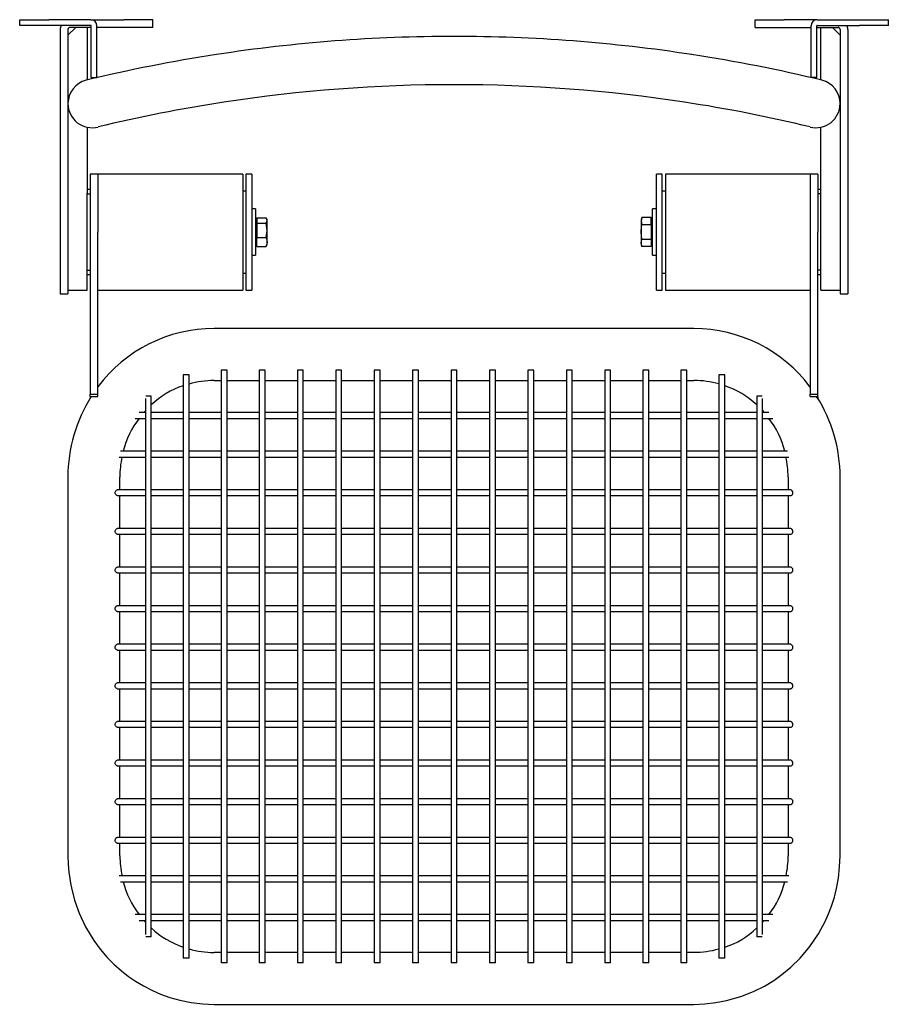
# Model space of a CAD drawing. Extents: x 51 to 569, y -116 to 229.
# Drawn here: x 51 to 141, y -116 to -14 of the extents above; entities that cross this region are included whole.
import ezdxf

# ---------------------------------------------------------------- set-up
doc = ezdxf.new("R2010")
doc.units = 0
doc.layers.get('0').update_dxf_attribs({"linetype": 'CONTINUOUS'})

msp = doc.modelspace()

# ---------------------------------------------------------------- linework, layer by layer
at = {"color": 7, "linetype": 'CONTINUOUS'}
for p, q in [((51.15, -14.69), (51.15, -14.09)), ((51.15, -14.09), (54.15, -14.09)), ((58.53, -14.09), (54.15, -14.09)), ((58.53, -14.09), (61.95, -14.09)), ((64.95, -14.09), (61.95, -14.09)), ((64.95, -14.89), (64.95, -14.09)), ((127.35, -14.89), (127.35, -14.09)), ((127.35, -14.09), (130.35, -14.09)), ((133.77, -14.09), (130.35, -14.09)), ((133.77, -14.09), (138.15, -14.09)), ((138.15, -14.09), (141.15, -14.09)), ((141.15, -14.69), (141.15, -14.09)), ((54.15, -14.69), (51.15, -14.69)), ((58.53, -14.69), (54.15, -14.69)), ((55.35, -15.09), (55.35, -16.09)), ((56.95, -14.89), (56.15, -15.69)), ((56.15, -15.09), (56.15, -16.09)), ((58.55, -14.89), (56.35, -14.89)), ((58.15, -14.89), (58.15, -16.09)), ((58.55, -20.09), (58.55, -14.71)), ((59.15, -20.09), (59.15, -14.71)), ((61.95, -14.89), (59.15, -14.89)), ((64.95, -14.89), (61.95, -14.89)), ((127.35, -14.89), (130.35, -14.89)), ((130.35, -14.89), (133.15, -14.89)), ((133.15, -20.09), (133.15, -14.71)), ((133.75, -20.09), (133.75, -14.71)), ((133.75, -14.89), (135.95, -14.89)), ((133.77, -14.69), (138.15, -14.69)), ((134.15, -16.09), (134.15, -14.89)), ((136.15, -15.69), (135.35, -14.89)), ((136.15, -15.09), (136.15, -16.09)), ((136.95, -15.09), (136.95, -16.09)), ((141.15, -14.69), (138.15, -14.69)), ((55.35, -16.09), (55.35, -25.04)), ((56.15, -16.09), (56.15, -25.04)), ((58.15, -16.09), (58.15, -20.33)), ((134.15, -20.33), (134.15, -16.09)), ((136.15, -16.09), (136.15, -25.04)), ((136.95, -16.09), (136.95, -25.04)), ((58.55, -20.09), (59.15, -20.09)), ((133.75, -20.09), (133.15, -20.09)), ((55.35, -25.04), (55.35, -31.78)), ((56.15, -25.04), (56.15, -31.78)), ((58.15, -25.22), (58.15, -32.05)), ((134.15, -32.05), (134.15, -25.22)), ((136.15, -25.04), (136.15, -31.78)), ((136.95, -25.04), (136.95, -31.78)), ((59.25, -30.09), (58.45, -30.09)), ((58.45, -30.09), (58.45, -36.09)), ((74.25, -30.09), (59.25, -30.09)), ((59.25, -30.09), (59.25, -36.09)), ((74.25, -30.09), (74.25, -42.09)), ((75.19, -30.09), (74.59, -30.09)), ((74.59, -30.09), (74.59, -42.09)), ((75.19, -30.09), (75.19, -42.09)), ((117.71, -30.09), (117.11, -30.09)), ((117.11, -42.09), (117.11, -30.09)), ((117.71, -42.09), (117.71, -30.09)), ((133.05, -30.09), (118.05, -30.09)), ((118.05, -30.09), (118.05, -42.09)), ((133.85, -30.09), (133.05, -30.09)), ((133.05, -30.09), (133.05, -36.09)), ((133.85, -30.09), (133.85, -36.09)), ((55.35, -31.78), (55.35, -42.49)), ((56.15, -31.78), (56.15, -42.49)), ((58.45, -31.69), (58.15, -31.69)), ((58.15, -42.09), (58.15, -32.05)), ((58.15, -32.13), (58.45, -32.13)), ((74.59, -31.85), (74.25, -31.85)), ((118.05, -31.85), (117.71, -31.85)), ((134.15, -31.69), (133.85, -31.69)), ((134.15, -32.13), (133.85, -32.13)), ((134.15, -42.09), (134.15, -32.05)), ((136.15, -31.78), (136.15, -42.49)), ((136.95, -31.78), (136.95, -42.49)), ((75.59, -33.69), (75.19, -33.69)), ((75.59, -33.69), (75.59, -38.49)), ((75.71, -34.6), (76.69, -34.6)), ((75.71, -34.6), (75.71, -35.17)), ((76.77, -34.79), (76.73, -34.68)), ((115.6, -34.58), (115.53, -34.79)), ((115.6, -34.58), (115.53, -34.96)), ((116.59, -34.58), (115.6, -34.58)), ((116.59, -35.34), (116.59, -34.58)), ((117.11, -33.69), (116.71, -33.69)), ((116.71, -38.49), (116.71, -33.69)), ((75.71, -34.85), (75.59, -34.92)), ((75.71, -35.17), (75.71, -36.66)), ((75.71, -35.17), (76.69, -35.17)), ((76.77, -35.92), (76.69, -35.17)), ((76.77, -34.88), (76.77, -34.79)), ((76.77, -35.92), (76.77, -34.88)), ((115.53, -34.79), (115.53, -34.96)), ((115.53, -34.96), (115.6, -35.34)), ((115.53, -34.96), (115.53, -36.09)), ((116.59, -35.34), (115.6, -35.34)), ((116.71, -34.92), (116.59, -34.85)), ((116.59, -35.34), (116.59, -36.84)), ((58.45, -36.09), (58.45, -52.89)), ((59.25, -52.89), (59.25, -36.09)), ((75.71, -36.66), (76.69, -36.66)), ((75.71, -37.57), (75.71, -36.66)), ((76.69, -36.66), (76.77, -35.92)), ((76.69, -36.66), (76.77, -37.12)), ((76.77, -37.12), (76.77, -35.92)), ((115.53, -36.09), (115.53, -37.21)), ((133.05, -36.09), (133.05, -52.89)), ((133.85, -52.89), (133.85, -36.09)), ((75.59, -37.25), (75.71, -37.32)), ((75.71, -37.57), (76.69, -37.57)), ((76.77, -37.12), (76.69, -37.57)), ((76.73, -37.49), (76.77, -37.39)), ((76.77, -37.39), (76.77, -37.12)), ((115.53, -37.21), (115.6, -36.84)), ((115.6, -37.59), (115.53, -37.21)), ((115.53, -37.21), (115.53, -37.39)), ((115.53, -37.39), (115.6, -37.59)), ((116.59, -36.84), (115.6, -36.84)), ((116.59, -37.59), (115.6, -37.59)), ((116.59, -36.84), (116.59, -37.59)), ((116.59, -37.32), (116.71, -37.25)), ((75.19, -38.49), (75.59, -38.49)), ((116.71, -38.49), (117.11, -38.49)), ((58.15, -40.04), (58.45, -40.04)), ((58.15, -40.49), (58.45, -40.49)), ((74.25, -40.33), (74.59, -40.33)), ((117.71, -40.33), (118.05, -40.33)), ((134.15, -40.04), (133.85, -40.04)), ((133.85, -40.49), (134.15, -40.49)), ((55.35, -42.49), (56.15, -42.49)), ((56.15, -42.09), (58.15, -42.09)), ((59.25, -42.09), (74.25, -42.09)), ((74.59, -42.09), (75.19, -42.09)), ((117.11, -42.09), (117.71, -42.09)), ((118.05, -42.09), (133.05, -42.09)), ((134.15, -42.09), (136.15, -42.09)), ((136.15, -42.49), (136.95, -42.49)), ((121, -46.09), (71.29, -46.09)), ((68.1, -50.89), (68.1, -111.29)), ((68.7, -50.89), (68.1, -50.89)), ((68.7, -111.29), (68.7, -50.89)), ((72.03, -50.39), (72.03, -111.79)), ((72.63, -50.39), (72.03, -50.39)), ((72.63, -111.79), (72.63, -50.39)), ((75.97, -50.39), (75.97, -111.79)), ((76.57, -50.39), (75.97, -50.39)), ((76.57, -111.79), (76.57, -50.39)), ((79.93, -50.39), (79.93, -111.79)), ((80.53, -50.39), (79.93, -50.39)), ((80.53, -111.79), (80.53, -50.39)), ((83.9, -50.39), (83.9, -111.79)), ((84.5, -50.39), (83.9, -50.39)), ((84.5, -111.79), (84.5, -50.39)), ((87.88, -50.39), (87.88, -111.79)), ((88.48, -50.39), (87.88, -50.39)), ((88.48, -111.79), (88.48, -50.39)), ((91.86, -50.39), (91.86, -111.79)), ((92.46, -50.39), (91.86, -50.39)), ((92.46, -111.79), (92.46, -50.39)), ((95.85, -50.39), (95.85, -111.79)), ((96.45, -50.39), (95.85, -50.39)), ((96.45, -111.79), (96.45, -50.39)), ((99.83, -50.39), (99.83, -111.79)), ((100.43, -50.39), (99.83, -50.39)), ((100.43, -111.79), (100.43, -50.39)), ((103.81, -50.39), (103.81, -111.79)), ((104.41, -50.39), (103.81, -50.39)), ((104.41, -111.79), (104.41, -50.39)), ((107.79, -50.39), (107.79, -111.79)), ((108.39, -50.39), (107.79, -50.39)), ((108.39, -111.79), (108.39, -50.39)), ((111.76, -50.39), (111.76, -111.79)), ((112.36, -50.39), (111.76, -50.39)), ((112.36, -111.79), (112.36, -50.39)), ((115.72, -50.39), (115.72, -111.79)), ((116.32, -50.39), (115.72, -50.39)), ((116.32, -111.79), (116.32, -50.39)), ((119.66, -50.39), (119.66, -111.79)), ((120.26, -50.39), (119.66, -50.39)), ((120.26, -111.79), (120.26, -50.39)), ((123.59, -50.89), (123.59, -111.29)), ((124.19, -50.89), (123.59, -50.89)), ((124.19, -111.29), (124.19, -50.89)), ((71.29, -51.47), (72.03, -51.47)), ((72.63, -51.47), (75.97, -51.47)), ((76.57, -51.47), (79.93, -51.47)), ((80.53, -51.47), (83.9, -51.47)), ((84.5, -51.47), (87.88, -51.47)), ((88.48, -51.47), (91.86, -51.47)), ((92.46, -51.47), (95.85, -51.47)), ((96.45, -51.47), (99.83, -51.47)), ((100.43, -51.47), (103.81, -51.47)), ((104.41, -51.47), (107.79, -51.47)), ((108.39, -51.47), (111.76, -51.47)), ((112.36, -51.47), (115.72, -51.47)), ((116.32, -51.47), (119.66, -51.47)), ((120.26, -51.47), (121, -51.47)), ((58.45, -52.89), (59.25, -52.89)), ((58.45, -53.12), (58.45, -52.89)), ((59.25, -53.12), (59.25, -52.89)), ((133.05, -52.89), (133.85, -52.89)), ((133.05, -53.12), (133.05, -52.89)), ((133.85, -53.12), (133.85, -52.89)), ((58.45, -53.12), (59.25, -53.12)), ((58.45, -53.16), (58.45, -53.31)), ((64.18, -53.32), (64.18, -108.86)), ((64.78, -53.09), (64.2, -53.09)), ((64.78, -109.09), (64.78, -53.09)), ((127.51, -53.09), (127.51, -109.09)), ((128.09, -53.09), (127.51, -53.09)), ((128.11, -108.86), (128.11, -53.32)), ((133.05, -53.12), (133.85, -53.12)), ((133.85, -53.16), (133.85, -53.34)), ((64.18, -54.79), (63.54, -54.79)), ((64.01, -54.79), (64.18, -54.6)), ((68.1, -54.79), (64.78, -54.79)), ((72.03, -54.79), (68.7, -54.79)), ((75.97, -54.79), (72.63, -54.79)), ((79.93, -54.79), (76.57, -54.79)), ((83.9, -54.79), (80.53, -54.79)), ((87.88, -54.79), (84.5, -54.79)), ((91.86, -54.79), (88.48, -54.79)), ((95.85, -54.79), (92.46, -54.79)), ((99.83, -54.79), (96.45, -54.79)), ((103.81, -54.79), (100.43, -54.79)), ((107.79, -54.79), (104.41, -54.79)), ((111.76, -54.79), (108.39, -54.79)), ((115.72, -54.79), (112.36, -54.79)), ((119.66, -54.79), (116.32, -54.79)), ((123.59, -54.79), (120.26, -54.79)), ((127.51, -54.79), (124.19, -54.79)), ((128.11, -54.58), (128.27, -54.79)), ((128.75, -54.79), (128.11, -54.79)), ((63.1, -55.39), (64.18, -55.39)), ((64.78, -55.39), (68.1, -55.39)), ((68.7, -55.39), (72.03, -55.39)), ((72.63, -55.39), (75.97, -55.39)), ((76.57, -55.39), (79.93, -55.39)), ((80.53, -55.39), (83.9, -55.39)), ((84.5, -55.39), (87.88, -55.39)), ((88.48, -55.39), (91.86, -55.39)), ((92.46, -55.39), (95.85, -55.39)), ((96.45, -55.39), (99.83, -55.39)), ((100.43, -55.39), (103.81, -55.39)), ((104.41, -55.39), (107.79, -55.39)), ((108.39, -55.39), (111.76, -55.39)), ((112.36, -55.39), (115.72, -55.39)), ((116.32, -55.39), (119.66, -55.39)), ((120.26, -55.39), (123.59, -55.39)), ((124.19, -55.39), (127.51, -55.39)), ((128.11, -55.39), (129.19, -55.39)), ((64.18, -58.79), (61.58, -58.79)), ((68.1, -58.79), (64.78, -58.79)), ((72.03, -58.79), (68.7, -58.79)), ((75.97, -58.79), (72.63, -58.79)), ((79.93, -58.79), (76.57, -58.79)), ((83.9, -58.79), (80.53, -58.79)), ((87.88, -58.79), (84.5, -58.79)), ((91.86, -58.79), (88.48, -58.79)), ((95.85, -58.79), (92.46, -58.79)), ((99.83, -58.79), (96.45, -58.79)), ((103.81, -58.79), (100.43, -58.79)), ((107.79, -58.79), (104.41, -58.79)), ((111.76, -58.79), (108.39, -58.79)), ((115.72, -58.79), (112.36, -58.79)), ((119.66, -58.79), (116.32, -58.79)), ((123.59, -58.79), (120.26, -58.79)), ((127.51, -58.79), (124.19, -58.79)), ((130.71, -58.79), (128.11, -58.79)), ((61.45, -59.39), (64.18, -59.39)), ((64.78, -59.39), (68.1, -59.39)), ((68.7, -59.39), (72.03, -59.39)), ((72.63, -59.39), (75.97, -59.39)), ((76.57, -59.39), (79.93, -59.39)), ((80.53, -59.39), (83.9, -59.39)), ((84.5, -59.39), (87.88, -59.39)), ((88.48, -59.39), (91.86, -59.39)), ((92.46, -59.39), (95.85, -59.39)), ((96.45, -59.39), (99.83, -59.39)), ((100.43, -59.39), (103.81, -59.39)), ((104.41, -59.39), (107.79, -59.39)), ((108.39, -59.39), (111.76, -59.39)), ((112.36, -59.39), (115.72, -59.39)), ((116.32, -59.39), (119.66, -59.39)), ((120.26, -59.39), (123.59, -59.39)), ((124.19, -59.39), (127.51, -59.39)), ((128.11, -59.39), (130.84, -59.39)), ((56.15, -61.47), (56.15, -100.71)), ((61.53, -62.79), (61.53, -61.47)), ((130.77, -61.47), (130.77, -62.79)), ((136.15, -100.71), (136.15, -61.47)), ((64.18, -62.79), (61.23, -62.79)), ((68.1, -62.79), (64.78, -62.79)), ((72.03, -62.79), (68.7, -62.79)), ((75.97, -62.79), (72.63, -62.79)), ((79.93, -62.79), (76.57, -62.79)), ((83.9, -62.79), (80.53, -62.79)), ((87.88, -62.79), (84.5, -62.79)), ((91.86, -62.79), (88.48, -62.79)), ((95.85, -62.79), (92.46, -62.79)), ((99.83, -62.79), (96.45, -62.79)), ((103.81, -62.79), (100.43, -62.79)), ((107.79, -62.79), (104.41, -62.79)), ((111.76, -62.79), (108.39, -62.79)), ((115.72, -62.79), (112.36, -62.79)), ((119.66, -62.79), (116.32, -62.79)), ((123.59, -62.79), (120.26, -62.79)), ((127.51, -62.79), (124.19, -62.79)), ((131.05, -62.79), (128.11, -62.79)), ((61.24, -63.39), (64.18, -63.39)), ((61.53, -66.79), (61.53, -63.39)), ((64.78, -63.39), (68.1, -63.39)), ((68.7, -63.39), (72.03, -63.39)), ((72.63, -63.39), (75.97, -63.39)), ((76.57, -63.39), (79.93, -63.39)), ((80.53, -63.39), (83.9, -63.39)), ((84.5, -63.39), (87.88, -63.39)), ((88.48, -63.39), (91.86, -63.39)), ((92.46, -63.39), (95.85, -63.39)), ((96.45, -63.39), (99.83, -63.39)), ((100.43, -63.39), (103.81, -63.39)), ((104.41, -63.39), (107.79, -63.39)), ((108.39, -63.39), (111.76, -63.39)), ((112.36, -63.39), (115.72, -63.39)), ((116.32, -63.39), (119.66, -63.39)), ((120.26, -63.39), (123.59, -63.39)), ((124.19, -63.39), (127.51, -63.39)), ((128.11, -63.39), (131.07, -63.39)), ((130.77, -63.39), (130.77, -66.79)), ((64.18, -66.79), (61.23, -66.79)), ((68.1, -66.79), (64.78, -66.79)), ((72.03, -66.79), (68.7, -66.79)), ((75.97, -66.79), (72.63, -66.79)), ((79.93, -66.79), (76.57, -66.79)), ((83.9, -66.79), (80.53, -66.79)), ((87.88, -66.79), (84.5, -66.79)), ((91.86, -66.79), (88.48, -66.79)), ((95.85, -66.79), (92.46, -66.79)), ((99.83, -66.79), (96.45, -66.79)), ((103.81, -66.79), (100.43, -66.79)), ((107.79, -66.79), (104.41, -66.79)), ((111.76, -66.79), (108.39, -66.79)), ((115.72, -66.79), (112.36, -66.79)), ((119.66, -66.79), (116.32, -66.79)), ((123.59, -66.79), (120.26, -66.79)), ((127.51, -66.79), (124.19, -66.79)), ((131.05, -66.79), (128.11, -66.79)), ((61.24, -67.39), (64.18, -67.39)), ((61.53, -70.79), (61.53, -67.39)), ((64.78, -67.39), (68.1, -67.39)), ((68.7, -67.39), (72.03, -67.39)), ((72.63, -67.39), (75.97, -67.39)), ((76.57, -67.39), (79.93, -67.39)), ((80.53, -67.39), (83.9, -67.39)), ((84.5, -67.39), (87.88, -67.39)), ((88.48, -67.39), (91.86, -67.39)), ((92.46, -67.39), (95.85, -67.39)), ((96.45, -67.39), (99.83, -67.39)), ((100.43, -67.39), (103.81, -67.39)), ((104.41, -67.39), (107.79, -67.39)), ((108.39, -67.39), (111.76, -67.39)), ((112.36, -67.39), (115.72, -67.39)), ((116.32, -67.39), (119.66, -67.39)), ((120.26, -67.39), (123.59, -67.39)), ((124.19, -67.39), (127.51, -67.39)), ((128.11, -67.39), (131.07, -67.39)), ((130.77, -67.39), (130.77, -70.79)), ((64.18, -70.79), (61.23, -70.79)), ((61.24, -71.39), (64.18, -71.39)), ((61.53, -74.79), (61.53, -71.39)), ((68.1, -70.79), (64.78, -70.79)), ((64.78, -71.39), (68.1, -71.39)), ((72.03, -70.79), (68.7, -70.79)), ((68.7, -71.39), (72.03, -71.39)), ((75.97, -70.79), (72.63, -70.79)), ((72.63, -71.39), (75.97, -71.39)), ((79.93, -70.79), (76.57, -70.79)), ((76.57, -71.39), (79.93, -71.39)), ((83.9, -70.79), (80.53, -70.79)), ((80.53, -71.39), (83.9, -71.39)), ((87.88, -70.79), (84.5, -70.79)), ((84.5, -71.39), (87.88, -71.39)), ((91.86, -70.79), (88.48, -70.79)), ((88.48, -71.39), (91.86, -71.39)), ((95.85, -70.79), (92.46, -70.79)), ((92.46, -71.39), (95.85, -71.39)), ((99.83, -70.79), (96.45, -70.79)), ((96.45, -71.39), (99.83, -71.39)), ((103.81, -70.79), (100.43, -70.79)), ((100.43, -71.39), (103.81, -71.39)), ((107.79, -70.79), (104.41, -70.79)), ((104.41, -71.39), (107.79, -71.39)), ((111.76, -70.79), (108.39, -70.79)), ((108.39, -71.39), (111.76, -71.39)), ((115.72, -70.79), (112.36, -70.79)), ((112.36, -71.39), (115.72, -71.39)), ((119.66, -70.79), (116.32, -70.79)), ((116.32, -71.39), (119.66, -71.39)), ((123.59, -70.79), (120.26, -70.79)), ((120.26, -71.39), (123.59, -71.39)), ((127.51, -70.79), (124.19, -70.79)), ((124.19, -71.39), (127.51, -71.39)), ((131.05, -70.79), (128.11, -70.79)), ((128.11, -71.39), (131.07, -71.39)), ((130.77, -71.39), (130.77, -74.79)), ((64.18, -74.79), (61.23, -74.79)), ((61.24, -75.39), (64.18, -75.39)), ((61.53, -78.79), (61.53, -75.39)), ((68.1, -74.79), (64.78, -74.79)), ((64.78, -75.39), (68.1, -75.39)), ((72.03, -74.79), (68.7, -74.79)), ((68.7, -75.39), (72.03, -75.39)), ((75.97, -74.79), (72.63, -74.79)), ((72.63, -75.39), (75.97, -75.39)), ((79.93, -74.79), (76.57, -74.79)), ((76.57, -75.39), (79.93, -75.39)), ((83.9, -74.79), (80.53, -74.79)), ((80.53, -75.39), (83.9, -75.39)), ((87.88, -74.79), (84.5, -74.79)), ((84.5, -75.39), (87.88, -75.39)), ((91.86, -74.79), (88.48, -74.79)), ((88.48, -75.39), (91.86, -75.39)), ((95.85, -74.79), (92.46, -74.79)), ((92.46, -75.39), (95.85, -75.39)), ((99.83, -74.79), (96.45, -74.79)), ((96.45, -75.39), (99.83, -75.39)), ((103.81, -74.79), (100.43, -74.79)), ((100.43, -75.39), (103.81, -75.39)), ((107.79, -74.79), (104.41, -74.79)), ((104.41, -75.39), (107.79, -75.39)), ((111.76, -74.79), (108.39, -74.79)), ((108.39, -75.39), (111.76, -75.39)), ((115.72, -74.79), (112.36, -74.79)), ((112.36, -75.39), (115.72, -75.39)), ((119.66, -74.79), (116.32, -74.79)), ((116.32, -75.39), (119.66, -75.39)), ((123.59, -74.79), (120.26, -74.79)), ((120.26, -75.39), (123.59, -75.39)), ((127.51, -74.79), (124.19, -74.79)), ((124.19, -75.39), (127.51, -75.39)), ((131.05, -74.79), (128.11, -74.79)), ((128.11, -75.39), (131.07, -75.39)), ((130.77, -75.39), (130.77, -78.79)), ((64.18, -78.79), (61.23, -78.79)), ((61.24, -79.39), (64.18, -79.39)), ((61.53, -82.79), (61.53, -79.39)), ((68.1, -78.79), (64.78, -78.79)), ((64.78, -79.39), (68.1, -79.39)), ((72.03, -78.79), (68.7, -78.79)), ((68.7, -79.39), (72.03, -79.39)), ((75.97, -78.79), (72.63, -78.79)), ((72.63, -79.39), (75.97, -79.39)), ((79.93, -78.79), (76.57, -78.79)), ((76.57, -79.39), (79.93, -79.39)), ((83.9, -78.79), (80.53, -78.79)), ((80.53, -79.39), (83.9, -79.39)), ((87.88, -78.79), (84.5, -78.79)), ((84.5, -79.39), (87.88, -79.39)), ((91.86, -78.79), (88.48, -78.79)), ((88.48, -79.39), (91.86, -79.39)), ((95.85, -78.79), (92.46, -78.79)), ((92.46, -79.39), (95.85, -79.39)), ((99.83, -78.79), (96.45, -78.79)), ((96.45, -79.39), (99.83, -79.39)), ((103.81, -78.79), (100.43, -78.79)), ((100.43, -79.39), (103.81, -79.39)), ((107.79, -78.79), (104.41, -78.79)), ((104.41, -79.39), (107.79, -79.39)), ((111.76, -78.79), (108.39, -78.79)), ((108.39, -79.39), (111.76, -79.39)), ((115.72, -78.79), (112.36, -78.79)), ((112.36, -79.39), (115.72, -79.39)), ((119.66, -78.79), (116.32, -78.79)), ((116.32, -79.39), (119.66, -79.39)), ((123.59, -78.79), (120.26, -78.79)), ((120.26, -79.39), (123.59, -79.39)), ((127.51, -78.79), (124.19, -78.79)), ((124.19, -79.39), (127.51, -79.39)), ((131.05, -78.79), (128.11, -78.79)), ((128.11, -79.39), (131.07, -79.39)), ((130.77, -79.39), (130.77, -82.79)), ((64.18, -82.79), (61.23, -82.79)), ((61.24, -83.39), (64.18, -83.39)), ((61.53, -86.79), (61.53, -83.39)), ((68.1, -82.79), (64.78, -82.79)), ((64.78, -83.39), (68.1, -83.39)), ((72.03, -82.79), (68.7, -82.79)), ((68.7, -83.39), (72.03, -83.39)), ((75.97, -82.79), (72.63, -82.79)), ((72.63, -83.39), (75.97, -83.39)), ((79.93, -82.79), (76.57, -82.79)), ((76.57, -83.39), (79.93, -83.39)), ((83.9, -82.79), (80.53, -82.79)), ((80.53, -83.39), (83.9, -83.39)), ((87.88, -82.79), (84.5, -82.79)), ((84.5, -83.39), (87.88, -83.39)), ((91.86, -82.79), (88.48, -82.79)), ((88.48, -83.39), (91.86, -83.39)), ((95.85, -82.79), (92.46, -82.79)), ((92.46, -83.39), (95.85, -83.39)), ((99.83, -82.79), (96.45, -82.79)), ((96.45, -83.39), (99.83, -83.39)), ((103.81, -82.79), (100.43, -82.79)), ((100.43, -83.39), (103.81, -83.39)), ((107.79, -82.79), (104.41, -82.79)), ((104.41, -83.39), (107.79, -83.39)), ((111.76, -82.79), (108.39, -82.79)), ((108.39, -83.39), (111.76, -83.39)), ((115.72, -82.79), (112.36, -82.79)), ((112.36, -83.39), (115.72, -83.39)), ((119.66, -82.79), (116.32, -82.79)), ((116.32, -83.39), (119.66, -83.39)), ((123.59, -82.79), (120.26, -82.79)), ((120.26, -83.39), (123.59, -83.39)), ((127.51, -82.79), (124.19, -82.79)), ((124.19, -83.39), (127.51, -83.39)), ((131.05, -82.79), (128.11, -82.79)), ((128.11, -83.39), (131.07, -83.39)), ((130.77, -83.39), (130.77, -86.79)), ((64.18, -86.79), (61.23, -86.79)), ((61.24, -87.39), (64.18, -87.39)), ((61.53, -90.79), (61.53, -87.39)), ((68.1, -86.79), (64.78, -86.79)), ((64.78, -87.39), (68.1, -87.39)), ((72.03, -86.79), (68.7, -86.79)), ((68.7, -87.39), (72.03, -87.39)), ((75.97, -86.79), (72.63, -86.79)), ((72.63, -87.39), (75.97, -87.39)), ((79.93, -86.79), (76.57, -86.79)), ((76.57, -87.39), (79.93, -87.39)), ((83.9, -86.79), (80.53, -86.79)), ((80.53, -87.39), (83.9, -87.39)), ((87.88, -86.79), (84.5, -86.79)), ((84.5, -87.39), (87.88, -87.39)), ((91.86, -86.79), (88.48, -86.79)), ((88.48, -87.39), (91.86, -87.39)), ((95.85, -86.79), (92.46, -86.79)), ((92.46, -87.39), (95.85, -87.39)), ((99.83, -86.79), (96.45, -86.79)), ((96.45, -87.39), (99.83, -87.39)), ((103.81, -86.79), (100.43, -86.79)), ((100.43, -87.39), (103.81, -87.39)), ((107.79, -86.79), (104.41, -86.79)), ((104.41, -87.39), (107.79, -87.39)), ((111.76, -86.79), (108.39, -86.79)), ((108.39, -87.39), (111.76, -87.39)), ((115.72, -86.79), (112.36, -86.79)), ((112.36, -87.39), (115.72, -87.39)), ((119.66, -86.79), (116.32, -86.79)), ((116.32, -87.39), (119.66, -87.39)), ((123.59, -86.79), (120.26, -86.79)), ((120.26, -87.39), (123.59, -87.39)), ((127.51, -86.79), (124.19, -86.79)), ((124.19, -87.39), (127.51, -87.39)), ((131.05, -86.79), (128.11, -86.79)), ((128.11, -87.39), (131.07, -87.39)), ((130.77, -87.39), (130.77, -90.79)), ((64.18, -90.79), (61.23, -90.79)), ((61.24, -91.39), (64.18, -91.39)), ((61.53, -94.79), (61.53, -91.39)), ((68.1, -90.79), (64.78, -90.79)), ((64.78, -91.39), (68.1, -91.39)), ((72.03, -90.79), (68.7, -90.79)), ((68.7, -91.39), (72.03, -91.39)), ((75.97, -90.79), (72.63, -90.79)), ((72.63, -91.39), (75.97, -91.39)), ((79.93, -90.79), (76.57, -90.79)), ((76.57, -91.39), (79.93, -91.39)), ((83.9, -90.79), (80.53, -90.79)), ((80.53, -91.39), (83.9, -91.39)), ((87.88, -90.79), (84.5, -90.79)), ((84.5, -91.39), (87.88, -91.39)), ((91.86, -90.79), (88.48, -90.79)), ((88.48, -91.39), (91.86, -91.39)), ((95.85, -90.79), (92.46, -90.79)), ((92.46, -91.39), (95.85, -91.39)), ((99.83, -90.79), (96.45, -90.79)), ((96.45, -91.39), (99.83, -91.39)), ((103.81, -90.79), (100.43, -90.79)), ((100.43, -91.39), (103.81, -91.39)), ((107.79, -90.79), (104.41, -90.79)), ((104.41, -91.39), (107.79, -91.39)), ((111.76, -90.79), (108.39, -90.79)), ((108.39, -91.39), (111.76, -91.39)), ((115.72, -90.79), (112.36, -90.79)), ((112.36, -91.39), (115.72, -91.39)), ((119.66, -90.79), (116.32, -90.79)), ((116.32, -91.39), (119.66, -91.39)), ((123.59, -90.79), (120.26, -90.79)), ((120.26, -91.39), (123.59, -91.39)), ((127.51, -90.79), (124.19, -90.79)), ((124.19, -91.39), (127.51, -91.39)), ((131.05, -90.79), (128.11, -90.79)), ((128.11, -91.39), (131.07, -91.39)), ((130.77, -91.39), (130.77, -94.79)), ((64.18, -94.79), (61.23, -94.79)), ((68.1, -94.79), (64.78, -94.79)), ((72.03, -94.79), (68.7, -94.79)), ((75.97, -94.79), (72.63, -94.79)), ((79.93, -94.79), (76.57, -94.79)), ((83.9, -94.79), (80.53, -94.79)), ((87.88, -94.79), (84.5, -94.79)), ((91.86, -94.79), (88.48, -94.79)), ((95.85, -94.79), (92.46, -94.79)), ((99.83, -94.79), (96.45, -94.79)), ((103.81, -94.79), (100.43, -94.79)), ((107.79, -94.79), (104.41, -94.79)), ((111.76, -94.79), (108.39, -94.79)), ((115.72, -94.79), (112.36, -94.79)), ((119.66, -94.79), (116.32, -94.79)), ((123.59, -94.79), (120.26, -94.79)), ((127.51, -94.79), (124.19, -94.79)), ((131.05, -94.79), (128.11, -94.79)), ((61.24, -95.39), (64.18, -95.39)), ((61.53, -98.79), (61.53, -95.39)), ((64.78, -95.39), (68.1, -95.39)), ((68.7, -95.39), (72.03, -95.39)), ((72.63, -95.39), (75.97, -95.39)), ((76.57, -95.39), (79.93, -95.39)), ((80.53, -95.39), (83.9, -95.39)), ((84.5, -95.39), (87.88, -95.39)), ((88.48, -95.39), (91.86, -95.39)), ((92.46, -95.39), (95.85, -95.39)), ((96.45, -95.39), (99.83, -95.39)), ((100.43, -95.39), (103.81, -95.39)), ((104.41, -95.39), (107.79, -95.39)), ((108.39, -95.39), (111.76, -95.39)), ((112.36, -95.39), (115.72, -95.39)), ((116.32, -95.39), (119.66, -95.39)), ((120.26, -95.39), (123.59, -95.39)), ((124.19, -95.39), (127.51, -95.39)), ((128.11, -95.39), (131.07, -95.39)), ((130.77, -95.39), (130.77, -98.79)), ((64.18, -98.79), (61.23, -98.79)), ((68.1, -98.79), (64.78, -98.79)), ((72.03, -98.79), (68.7, -98.79)), ((75.97, -98.79), (72.63, -98.79)), ((79.93, -98.79), (76.57, -98.79)), ((83.9, -98.79), (80.53, -98.79)), ((87.88, -98.79), (84.5, -98.79)), ((91.86, -98.79), (88.48, -98.79)), ((95.85, -98.79), (92.46, -98.79)), ((99.83, -98.79), (96.45, -98.79)), ((103.81, -98.79), (100.43, -98.79)), ((107.79, -98.79), (104.41, -98.79)), ((111.76, -98.79), (108.39, -98.79)), ((115.72, -98.79), (112.36, -98.79)), ((119.66, -98.79), (116.32, -98.79)), ((123.59, -98.79), (120.26, -98.79)), ((127.51, -98.79), (124.19, -98.79)), ((131.05, -98.79), (128.11, -98.79)), ((61.24, -99.39), (64.18, -99.39)), ((61.53, -100.71), (61.53, -99.39)), ((64.78, -99.39), (68.1, -99.39)), ((68.7, -99.39), (72.03, -99.39)), ((72.63, -99.39), (75.97, -99.39)), ((76.57, -99.39), (79.93, -99.39)), ((80.53, -99.39), (83.9, -99.39)), ((84.5, -99.39), (87.88, -99.39)), ((88.48, -99.39), (91.86, -99.39)), ((92.46, -99.39), (95.85, -99.39)), ((96.45, -99.39), (99.83, -99.39)), ((100.43, -99.39), (103.81, -99.39)), ((104.41, -99.39), (107.79, -99.39)), ((108.39, -99.39), (111.76, -99.39)), ((112.36, -99.39), (115.72, -99.39)), ((116.32, -99.39), (119.66, -99.39)), ((120.26, -99.39), (123.59, -99.39)), ((124.19, -99.39), (127.51, -99.39)), ((128.11, -99.39), (131.07, -99.39)), ((130.77, -99.39), (130.77, -100.71)), ((64.18, -102.79), (61.45, -102.79)), ((68.1, -102.79), (64.78, -102.79)), ((72.03, -102.79), (68.7, -102.79)), ((75.97, -102.79), (72.63, -102.79)), ((79.93, -102.79), (76.57, -102.79)), ((83.9, -102.79), (80.53, -102.79)), ((87.88, -102.79), (84.5, -102.79)), ((91.86, -102.79), (88.48, -102.79)), ((95.85, -102.79), (92.46, -102.79)), ((99.83, -102.79), (96.45, -102.79)), ((103.81, -102.79), (100.43, -102.79)), ((107.79, -102.79), (104.41, -102.79)), ((111.76, -102.79), (108.39, -102.79)), ((115.72, -102.79), (112.36, -102.79)), ((119.66, -102.79), (116.32, -102.79)), ((123.59, -102.79), (120.26, -102.79)), ((127.51, -102.79), (124.19, -102.79)), ((130.84, -102.79), (128.11, -102.79)), ((61.58, -103.39), (64.18, -103.39)), ((64.78, -103.39), (68.1, -103.39)), ((68.7, -103.39), (72.03, -103.39)), ((72.63, -103.39), (75.97, -103.39)), ((76.57, -103.39), (79.93, -103.39)), ((80.53, -103.39), (83.9, -103.39)), ((84.5, -103.39), (87.88, -103.39)), ((88.48, -103.39), (91.86, -103.39)), ((92.46, -103.39), (95.85, -103.39)), ((96.45, -103.39), (99.83, -103.39)), ((100.43, -103.39), (103.81, -103.39)), ((104.41, -103.39), (107.79, -103.39)), ((108.39, -103.39), (111.76, -103.39)), ((112.36, -103.39), (115.72, -103.39)), ((116.32, -103.39), (119.66, -103.39)), ((120.26, -103.39), (123.59, -103.39)), ((124.19, -103.39), (127.51, -103.39)), ((128.11, -103.39), (130.71, -103.39)), ((64.18, -106.79), (63.1, -106.79)), ((68.1, -106.79), (64.78, -106.79)), ((72.03, -106.79), (68.7, -106.79)), ((75.97, -106.79), (72.63, -106.79)), ((79.93, -106.79), (76.57, -106.79)), ((83.9, -106.79), (80.53, -106.79)), ((87.88, -106.79), (84.5, -106.79)), ((91.86, -106.79), (88.48, -106.79)), ((95.85, -106.79), (92.46, -106.79)), ((99.83, -106.79), (96.45, -106.79)), ((103.81, -106.79), (100.43, -106.79)), ((107.79, -106.79), (104.41, -106.79)), ((111.76, -106.79), (108.39, -106.79)), ((115.72, -106.79), (112.36, -106.79)), ((119.66, -106.79), (116.32, -106.79)), ((123.59, -106.79), (120.26, -106.79)), ((127.51, -106.79), (124.19, -106.79)), ((129.19, -106.79), (128.11, -106.79)), ((63.54, -107.39), (64.18, -107.39)), ((64.18, -107.59), (64.02, -107.39)), ((64.78, -107.39), (68.1, -107.39)), ((68.7, -107.39), (72.03, -107.39)), ((72.63, -107.39), (75.97, -107.39)), ((76.57, -107.39), (79.93, -107.39)), ((80.53, -107.39), (83.9, -107.39)), ((84.5, -107.39), (87.88, -107.39)), ((88.48, -107.39), (91.86, -107.39)), ((92.46, -107.39), (95.85, -107.39)), ((96.45, -107.39), (99.83, -107.39)), ((100.43, -107.39), (103.81, -107.39)), ((104.41, -107.39), (107.79, -107.39)), ((108.39, -107.39), (111.76, -107.39)), ((112.36, -107.39), (115.72, -107.39)), ((116.32, -107.39), (119.66, -107.39)), ((120.26, -107.39), (123.59, -107.39)), ((124.19, -107.39), (127.51, -107.39)), ((128.11, -107.39), (128.75, -107.39)), ((128.28, -107.39), (128.11, -107.57)), ((64.78, -109.09), (64.2, -109.09)), ((128.09, -109.09), (127.51, -109.09)), ((72.03, -110.71), (71.29, -110.71)), ((75.97, -110.71), (72.63, -110.71)), ((79.93, -110.71), (76.57, -110.71)), ((83.9, -110.71), (80.53, -110.71)), ((87.88, -110.71), (84.5, -110.71)), ((91.86, -110.71), (88.48, -110.71)), ((95.85, -110.71), (92.46, -110.71)), ((99.83, -110.71), (96.45, -110.71)), ((103.81, -110.71), (100.43, -110.71)), ((107.79, -110.71), (104.41, -110.71)), ((111.76, -110.71), (108.39, -110.71)), ((115.72, -110.71), (112.36, -110.71)), ((119.66, -110.71), (116.32, -110.71)), ((121, -110.71), (120.26, -110.71)), ((68.7, -111.29), (68.1, -111.29)), ((72.63, -111.79), (72.03, -111.79)), ((76.57, -111.79), (75.97, -111.79)), ((80.53, -111.79), (79.93, -111.79)), ((84.5, -111.79), (83.9, -111.79)), ((88.48, -111.79), (87.88, -111.79)), ((92.46, -111.79), (91.86, -111.79)), ((96.45, -111.79), (95.85, -111.79)), ((100.43, -111.79), (99.83, -111.79)), ((104.41, -111.79), (103.81, -111.79)), ((108.39, -111.79), (107.79, -111.79)), ((112.36, -111.79), (111.76, -111.79)), ((116.32, -111.79), (115.72, -111.79)), ((120.26, -111.79), (119.66, -111.79)), ((124.19, -111.29), (123.59, -111.29)), ((71.29, -116.09), (121, -116.09))]:
    msp.add_line(p, q, dxfattribs=at)
for points in [[(76.77, -34.88), (76.72, -34.67), (76.69, -34.6)], [(76.69, -35.17), (76.7, -35.16), (76.77, -34.88)], [(115.53, -36.09), (115.57, -35.52), (115.6, -35.34)], [(115.6, -36.84), (115.59, -36.81), (115.53, -36.09)], [(76.69, -37.57), (76.7, -37.56), (76.71, -37.49)], [(61.25, -63.38), (61.21, -63.38), (61.13, -63.32), (61.08, -63.25), (61.05, -63.17), (61.04, -63.1), (61.05, -63.03), (61.06, -62.97), (61.1, -62.89), (61.16, -62.82), (61.23, -62.79)], [(61.25, -67.38), (61.21, -67.38), (61.13, -67.32), (61.08, -67.25), (61.05, -67.17), (61.04, -67.1), (61.05, -67.03), (61.06, -66.97), (61.1, -66.89), (61.16, -66.82), (61.23, -66.79)], [(61.25, -71.38), (61.21, -71.38), (61.13, -71.32), (61.08, -71.25), (61.05, -71.17), (61.04, -71.1), (61.05, -71.03), (61.06, -70.97), (61.1, -70.89), (61.16, -70.82), (61.23, -70.79)], [(61.25, -75.38), (61.21, -75.38), (61.13, -75.32), (61.08, -75.25), (61.05, -75.17), (61.04, -75.1), (61.05, -75.03), (61.06, -74.97), (61.1, -74.89), (61.16, -74.82), (61.23, -74.79)], [(61.25, -79.38), (61.21, -79.38), (61.13, -79.32), (61.08, -79.25), (61.05, -79.17), (61.04, -79.1), (61.05, -79.03), (61.06, -78.97), (61.1, -78.89), (61.16, -78.82), (61.23, -78.79)], [(61.25, -83.38), (61.21, -83.38), (61.13, -83.32), (61.08, -83.25), (61.05, -83.17), (61.04, -83.1), (61.05, -83.03), (61.06, -82.97), (61.1, -82.89), (61.16, -82.82), (61.23, -82.79)], [(61.25, -87.38), (61.21, -87.38), (61.13, -87.32), (61.08, -87.25), (61.05, -87.17), (61.04, -87.1), (61.05, -87.03), (61.06, -86.97), (61.1, -86.89), (61.16, -86.82), (61.23, -86.79)], [(61.25, -91.38), (61.21, -91.38), (61.13, -91.32), (61.08, -91.25), (61.05, -91.17), (61.04, -91.1), (61.05, -91.03), (61.06, -90.97), (61.1, -90.89), (61.16, -90.82), (61.23, -90.79)], [(61.25, -95.38), (61.21, -95.38), (61.13, -95.32), (61.08, -95.25), (61.05, -95.17), (61.04, -95.1), (61.05, -95.03), (61.06, -94.97), (61.1, -94.89), (61.16, -94.82), (61.23, -94.79)], [(61.25, -99.38), (61.21, -99.38), (61.13, -99.32), (61.08, -99.25), (61.05, -99.17), (61.04, -99.1), (61.05, -99.03), (61.06, -98.97), (61.1, -98.89), (61.16, -98.82), (61.23, -98.79)], [(56.15, -100.71), (56.18, -101.61), (56.25, -102.41), (56.33, -103.05), (56.41, -103.52), (56.5, -104.01), (56.82, -105.29), (57.31, -106.66), (57.97, -108.05), (58.82, -109.46), (59.5, -110.39), (60.21, -111.22), (60.9, -111.92), (61.69, -112.63), (62.43, -113.19), (63.14, -113.68), (63.96, -114.18), (64.89, -114.66), (65.75, -115.03), (66.7, -115.37), (67.75, -115.67), (68.91, -115.89), (70.11, -116.03), (71.29, -116.09)], [(121, -116.09), (122.12, -116.04), (123.27, -115.91), (124.37, -115.7), (125.87, -115.28), (127.18, -114.76), (128.3, -114.19), (129.27, -113.61), (130.11, -113.01), (131.03, -112.25), (132.01, -111.29), (133.01, -110.1), (133.9, -108.78), (134.6, -107.5), (134.96, -106.7), (135.26, -105.92), (135.56, -104.97), (135.78, -104.08), (135.97, -103.02), (136.1, -101.86), (136.15, -100.71)]]:
    msp.add_lwpolyline(points, dxfattribs=at)
for centre, radius, start, end in [((58.53, -14.71), 0.62, 0, 90), ((133.77, -14.71), 0.62, 90, 180), ((56.35, -15.09), 1, 156.4218, 180), ((56.35, -15.09), 0.2, 90, 180), ((58.53, -14.71), 0.02, 0, 90), ((133.77, -14.71), 0.02, 90, 180), ((135.95, -15.09), 0.2, 0, 90), ((135.95, -15.09), 1, 0, 23.5782), ((96.15, -178.32), 162.5, 90, 98.7147), ((96.15, -178.32), 162.5, 81.2853, 90), ((96.57, -180.48), 164.7, 98.7479, 103.5333), ((95.76, -180.24), 164.46, 76.4631, 81.2557), ((58.65, -22.78), 2.5, 104.2674, 180.0001), ((133.65, -22.78), 2.5, 359.9998, 75.7614), ((96.15, -178.32), 157.5, 81.2853, 98.7147), ((58.65, -22.78), 2.5, 180.0001, 284.2826), ((95.66, -175.86), 155, 98.6749, 103.5819), ((96.67, -175.67), 154.81, 76.415, 81.3282), ((133.65, -22.78), 2.5, 255.7559, 359.9998), ((71.29, -61.11), 15.03, 89.9742, 143.2522), ((121.03, -61.04), 14.95, 36.5401, 90.123), ((70.84, -60.32), 8.76, 108.2387, 133.7414), ((71.26, -60.68), 9.21, 89.7971, 106.1551), ((121.02, -60.74), 9.28, 73.894, 90.1441), ((121.25, -60.68), 9.16, 46.9065, 71.2367), ((71.53, -61.42), 15.39, 147.3777, 180.1862), ((120.69, -61.44), 15.46, 359.923, 32.5822), ((70.53, -60.89), 8.9, 141.8117, 166.3464), ((121.33, -61.08), 9.37, 14.1742, 37.4251), ((72.43, -61.53), 10.91, 168.6389, 179.6377), ((121.27, -61.4), 9.49, 359.6236, 12.2702), ((130.94, -63.09), 0.317, 291.9341, 70.951), ((130.94, -67.09), 0.317, 291.9338, 70.9514), ((130.94, -71.09), 0.317, 291.9346, 70.9505), ((130.94, -75.09), 0.317, 291.9341, 70.951), ((130.94, -79.09), 0.317, 291.9341, 70.951), ((130.94, -83.09), 0.317, 291.9344, 70.9507), ((130.94, -87.09), 0.317, 291.934, 70.9512), ((130.94, -91.09), 0.317, 291.934, 70.9511), ((130.94, -95.09), 0.317, 291.9352, 70.9499), ((130.94, -99.09), 0.317, 291.934, 70.9512), ((71.02, -100.77), 9.49, 179.6235, 192.2703), ((119.86, -100.64), 10.91, 348.6388, 359.6377), ((70.96, -101.09), 9.37, 194.1742, 217.425), ((121.76, -101.29), 8.9, 321.8118, 346.3464), ((71.04, -101.49), 9.16, 226.9067, 251.2366), ((121.45, -101.85), 8.76, 288.2384, 313.7418), ((71.27, -101.43), 9.28, 253.8944, 270.1438), ((121.03, -101.49), 9.21, 269.7972, 286.1551)]:
    msp.add_arc(centre, radius, start, end, dxfattribs=at)

doc.saveas('drawing.dxf')
